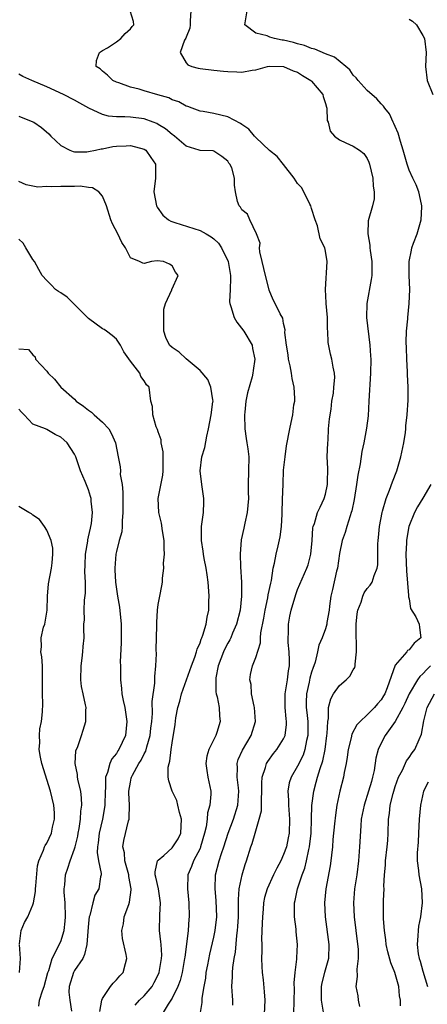
# Model space of a CAD drawing. Units: inches. Extents: x 2610000 to 2613000, y 1497000 to 1500000.
# Drawn here: x 2610425 to 2610484, y 1497734 to 1497876 of the extents above; entities that cross this region are included whole.
import ezdxf

# ---------------------------------------------------------------- set-up
doc = ezdxf.new("R2010")
doc.units = ezdxf.units.IN
doc.header["$MEASUREMENT"] = 0
doc.layers.add('LD26101497_2ft', color=93, linetype='Continuous')

msp = doc.modelspace()

# ---------------------------------------------------------------- linework, layer by layer
at = {"layer": 'LD26101497_2ft'}
for points, elevation in [([(2610455.7, 1497734.3), (2610455.7, 1497735), (2610455.65, 1497735.65), (2610455.57, 1497737), (2610455.65, 1497738.35), (2610455.64, 1497739), (2610455.7, 1497739.7), (2610455.9, 1497741), (2610456.07, 1497741.93), (2610456.28, 1497744.28), (2610456.39, 1497745), (2610456.43, 1497745.57), (2610456.51, 1497747), (2610456.54, 1497748.54), (2610456.52, 1497749.48), (2610456.63, 1497751), (2610457.03, 1497753), (2610457.49, 1497754.51), (2610457.69, 1497755), (2610458.31, 1497757), (2610458.5, 1497757.5), (2610458.89, 1497759), (2610459.51, 1497761), (2610459.81, 1497762.19), (2610459.83, 1497763), (2610459.81, 1497763.81), (2610459.87, 1497765), (2610459.85, 1497766.15), (2610459.92, 1497767), (2610460.41, 1497768.41), (2610460.54, 1497769), (2610460.71, 1497769.29), (2610461.56, 1497770.44), (2610462.02, 1497771), (2610463, 1497772.54), (2610463.21, 1497773), (2610463.42, 1497774.58), (2610463.43, 1497775), (2610463.37, 1497775.37), (2610463.23, 1497777), (2610463.2, 1497779), (2610463.55, 1497781), (2610463.71, 1497782.29), (2610463.84, 1497783), (2610463.83, 1497783.83), (2610463.78, 1497785), (2610463.66, 1497786.34), (2610463.64, 1497787), (2610463.69, 1497787.69), (2610463.69, 1497789), (2610463.89, 1497790.11), (2610464.08, 1497791), (2610464.75, 1497793.25), (2610465, 1497793.95), (2610466.32, 1497797), (2610466.5, 1497797.5), (2610466.91, 1497799), (2610467.09, 1497801), (2610467.2, 1497802.8), (2610467.25, 1497803), (2610467.42, 1497803.42), (2610467.88, 1497805), (2610468.22, 1497805.78), (2610468.83, 1497807), (2610469, 1497807.63), (2610469.28, 1497809), (2610469.3, 1497809.3), (2610469.33, 1497811.33), (2610469.27, 1497813), (2610469.33, 1497815), (2610469.37, 1497815.37), (2610469.46, 1497817), (2610469.56, 1497818.44), (2610469.81, 1497819.81), (2610469.94, 1497821), (2610470.14, 1497822.14), (2610470.2, 1497823), (2610470.37, 1497824.37), (2610470.32, 1497825), (2610470.12, 1497825.88), (2610469.94, 1497827), (2610469.71, 1497827.71), (2610469.38, 1497829.38), (2610469.33, 1497831), (2610469.29, 1497831.29), (2610469.29, 1497833), (2610469.11, 1497835), (2610469.11, 1497835.11), (2610469, 1497837), (2610469.25, 1497841), (2610469, 1497842.5), (2610468.89, 1497843), (2610468.25, 1497844.25), (2610467.86, 1497846.14), (2610467.54, 1497847), (2610467, 1497848.64), (2610466.9, 1497849), (2610466.75, 1497849.25), (2610465.59, 1497851.59), (2610465, 1497852.22), (2610464.5, 1497853), (2610463, 1497854.96), (2610462.08, 1497856.08), (2610460.95, 1497856.95), (2610459, 1497858.82), (2610458.83, 1497859), (2610458.01, 1497860.01), (2610457, 1497860.68), (2610456.82, 1497860.82), (2610455, 1497861.79), (2610453, 1497862.26), (2610451.45, 1497862.55), (2610451, 1497862.59), (2610449.85, 1497863), (2610449.24, 1497863.24), (2610449, 1497863.32), (2610447.94, 1497863.94), (2610447, 1497864.24), (2610446.5, 1497864.5), (2610444.95, 1497864.95), (2610443, 1497865.5), (2610442.26, 1497865.74), (2610441, 1497866.04), (2610439.36, 1497866.64), (2610439, 1497866.74), (2610438.47, 1497867), (2610437.74, 1497867.74), (2610437, 1497868.32), (2610436.66, 1497868.66), (2610436.1, 1497869), (2610436.14, 1497869.86), (2610436.59, 1497871), (2610437, 1497871.3), (2610437.7, 1497871.7), (2610439, 1497872.54), (2610439.63, 1497873), (2610440.24, 1497873.76), (2610441, 1497874.4), (2610441.24, 1497874.76), (2610441.49, 1497875), (2610441.47, 1497875.47), (2610440.95, 1497877)], 9066), ([(2610449.68, 1497877), (2610449.57, 1497875.57), (2610449.58, 1497875), (2610449.52, 1497874.48), (2610449, 1497873.23), (2610448.94, 1497873.06), (2610448.79, 1497872.79), (2610448.13, 1497871), (2610449, 1497869.55), (2610449.23, 1497869.23), (2610449.81, 1497869), (2610450.75, 1497868.75), (2610451, 1497868.71), (2610453, 1497868.46), (2610454.35, 1497868.35), (2610455, 1497868.28), (2610456.26, 1497868.26), (2610457, 1497868.21), (2610458.46, 1497868.46), (2610459, 1497868.53), (2610460.7, 1497869), (2610460.95, 1497869.05), (2610463, 1497869.01), (2610464.37, 1497868.37), (2610465, 1497868.17), (2610465.71, 1497867.71), (2610466.9, 1497867), (2610467, 1497866.91), (2610468.61, 1497865), (2610468.68, 1497864.68), (2610469, 1497863.7), (2610469.15, 1497863.15), (2610469.2, 1497863), (2610469.27, 1497861.27), (2610469.37, 1497861), (2610469.7, 1497859.7), (2610470.32, 1497859), (2610471, 1497858.46), (2610471.94, 1497858.06), (2610473, 1497857.56), (2610473.88, 1497857), (2610474.51, 1497856.51), (2610475, 1497855.82), (2610475.25, 1497855.25), (2610475.33, 1497855), (2610475.78, 1497853), (2610475.83, 1497851.83), (2610475.99, 1497851), (2610475.97, 1497850.03), (2610475.75, 1497849), (2610475.15, 1497846.85), (2610475.07, 1497845), (2610475.37, 1497843.37), (2610475.37, 1497843), (2610475.4, 1497842.6), (2610475.66, 1497841), (2610475.67, 1497839), (2610475.58, 1497838.42), (2610474.92, 1497835), (2610474.91, 1497833), (2610475.36, 1497829), (2610475.48, 1497827.48), (2610475.5, 1497827), (2610475.49, 1497825), (2610475.21, 1497821), (2610475.11, 1497818.89), (2610474.89, 1497817.11), (2610474.49, 1497815), (2610474.23, 1497813.77), (2610473.99, 1497811.99), (2610473.64, 1497810.36), (2610473.46, 1497809), (2610473.11, 1497806.89), (2610472.78, 1497805.22), (2610472.71, 1497805), (2610472.54, 1497804.54), (2610472.08, 1497803), (2610471.85, 1497802.15), (2610471.41, 1497801), (2610471, 1497799.1), (2610470.71, 1497797), (2610470.6, 1497796.6), (2610470.03, 1497793.97), (2610469.79, 1497793), (2610469.58, 1497791.58), (2610469.52, 1497791), (2610469.22, 1497789.22), (2610469.2, 1497789), (2610469, 1497788.32), (2610468.51, 1497787), (2610468.06, 1497785.94), (2610467.88, 1497785), (2610467.53, 1497783.53), (2610467.34, 1497783), (2610467.22, 1497782.78), (2610467, 1497782.09), (2610466.77, 1497781.23), (2610466.66, 1497780.66), (2610466.26, 1497779), (2610466.22, 1497777.78), (2610466.22, 1497777), (2610466.31, 1497776.31), (2610466.45, 1497775), (2610466.48, 1497773.52), (2610466.47, 1497773), (2610466.29, 1497772.29), (2610466.06, 1497771), (2610465.8, 1497770.2), (2610465, 1497768.6), (2610464.06, 1497767), (2610463.81, 1497766.19), (2610463.61, 1497765), (2610463.7, 1497763.7), (2610463.69, 1497763), (2610463.84, 1497761), (2610463.79, 1497759), (2610463.67, 1497758.33), (2610463.4, 1497757), (2610463, 1497755.9), (2610462.58, 1497755), (2610462.02, 1497753.98), (2610461.54, 1497753), (2610460.63, 1497751), (2610460.27, 1497749.73), (2610460.13, 1497749), (2610460.06, 1497748.06), (2610459.95, 1497747), (2610459.93, 1497746.07), (2610459.83, 1497743.83), (2610459.85, 1497743), (2610459.88, 1497742.12), (2610459.84, 1497741), (2610459.86, 1497739.86), (2610459.92, 1497739), (2610460.05, 1497737.95), (2610460.22, 1497736.22), (2610460.31, 1497735), (2610460.22, 1497733)], 9064), ([(2610464.44, 1497733), (2610464.53, 1497735), (2610464.54, 1497736.54), (2610464.51, 1497737.49), (2610464.65, 1497739), (2610464.9, 1497740.9), (2610464.89, 1497741.11), (2610464.98, 1497743), (2610464.82, 1497744.82), (2610464.8, 1497745.2), (2610464.57, 1497747), (2610464.54, 1497748.54), (2610464.57, 1497749), (2610464.66, 1497749.34), (2610464.99, 1497751), (2610465.65, 1497753), (2610466.03, 1497753.97), (2610466.29, 1497755), (2610466.63, 1497756.63), (2610466.73, 1497757), (2610466.96, 1497759), (2610467.02, 1497761), (2610467.06, 1497762.94), (2610467.31, 1497765), (2610467.69, 1497766.31), (2610467.87, 1497767), (2610468.25, 1497768.25), (2610468.64, 1497769.36), (2610468.97, 1497771), (2610469.22, 1497773), (2610469.27, 1497773.27), (2610469.33, 1497775), (2610469.43, 1497775.43), (2610469.46, 1497777), (2610469.75, 1497778.25), (2610470.15, 1497779), (2610471, 1497780.17), (2610471.96, 1497781), (2610472.5, 1497781.5), (2610473, 1497782.43), (2610473.23, 1497782.77), (2610473.28, 1497783), (2610473.25, 1497783.25), (2610473.45, 1497785), (2610473.46, 1497786.54), (2610473.4, 1497787), (2610473.4, 1497787.4), (2610473.43, 1497789), (2610473.55, 1497790.45), (2610473.65, 1497791), (2610474.11, 1497792.11), (2610474.36, 1497793), (2610474.55, 1497793.45), (2610475, 1497794.1), (2610475.41, 1497794.59), (2610475.69, 1497795), (2610475.97, 1497795.97), (2610476.41, 1497797), (2610476.5, 1497797.5), (2610476.52, 1497799), (2610476.52, 1497800.52), (2610476.56, 1497801), (2610476.61, 1497801.39), (2610476.74, 1497803), (2610477.12, 1497805), (2610477.18, 1497805.18), (2610477.71, 1497807), (2610478.21, 1497808.21), (2610478.61, 1497809.39), (2610479.25, 1497811), (2610479.84, 1497813), (2610480.25, 1497815), (2610480.49, 1497816.49), (2610480.54, 1497817), (2610480.55, 1497817.45), (2610480.73, 1497819), (2610480.86, 1497821.14), (2610480.89, 1497823), (2610480.8, 1497824.8), (2610480.8, 1497825.2), (2610480.68, 1497827), (2610480.64, 1497828.64), (2610480.57, 1497829.43), (2610480.64, 1497831), (2610480.81, 1497832.81), (2610480.81, 1497833), (2610481.03, 1497834.97), (2610481.1, 1497837), (2610481.01, 1497839.01), (2610481, 1497841), (2610481.36, 1497842.64), (2610481.42, 1497843), (2610481.63, 1497843.63), (2610482.16, 1497845), (2610482.73, 1497847), (2610482.85, 1497848.85), (2610482.84, 1497849), (2610482.77, 1497849.23), (2610482.41, 1497851), (2610482.01, 1497852.01), (2610481.52, 1497853), (2610481, 1497854.14), (2610480.71, 1497855), (2610480.17, 1497857), (2610479.76, 1497858.24), (2610479.44, 1497859.44), (2610479, 1497860.37), (2610478.83, 1497860.83), (2610478.71, 1497861), (2610478.2, 1497862.2), (2610477.53, 1497863), (2610477.32, 1497863.32), (2610477, 1497863.65), (2610476.36, 1497864.36), (2610475, 1497865.56), (2610473.7, 1497867), (2610473.39, 1497867.39), (2610473, 1497867.78), (2610472.5, 1497868.5), (2610471.93, 1497869), (2610470.32, 1497870.32), (2610469, 1497870.81), (2610467.48, 1497871.48), (2610467, 1497871.57), (2610466, 1497872), (2610465, 1497872.26), (2610464.43, 1497872.43), (2610463, 1497872.78), (2610462.8, 1497872.8), (2610461.68, 1497873), (2610461, 1497873.19), (2610460.62, 1497873.38), (2610459, 1497873.78), (2610457.43, 1497875), (2610457.77, 1497877)], 9062), ([(2610481, 1497875.78), (2610481.49, 1497875.49), (2610482.05, 1497875), (2610483, 1497873.44), (2610483.23, 1497873), (2610483.45, 1497871), (2610483.36, 1497869), (2610483.61, 1497867), (2610484.42, 1497865)], 9060), ([(2610451, 1497732.97), (2610451.3, 1497734.7), (2610451.31, 1497735.31), (2610451.59, 1497737), (2610451.82, 1497738.18), (2610451.9, 1497739), (2610452.11, 1497740.11), (2610452.4, 1497741.6), (2610453, 1497744.07), (2610453.19, 1497745), (2610453.39, 1497747), (2610453.33, 1497749.33), (2610453.17, 1497751), (2610453.23, 1497753), (2610453.73, 1497755), (2610454.06, 1497756.06), (2610454.4, 1497757), (2610455.05, 1497759), (2610455.79, 1497761), (2610456.42, 1497763), (2610456.59, 1497765), (2610456.52, 1497765.48), (2610456.33, 1497767), (2610456.36, 1497768.36), (2610456.31, 1497769), (2610456.46, 1497769.54), (2610457.09, 1497770.91), (2610458.36, 1497773), (2610458.98, 1497775), (2610458.84, 1497777), (2610458.78, 1497777.22), (2610458.4, 1497779), (2610458.33, 1497780.33), (2610458.14, 1497781), (2610458.25, 1497781.75), (2610458.55, 1497783), (2610459, 1497784.19), (2610459.68, 1497786.32), (2610459.68, 1497787), (2610459.72, 1497787.72), (2610460.15, 1497789.85), (2610460.34, 1497791), (2610460.74, 1497792.74), (2610460.8, 1497793.2), (2610461.14, 1497794.86), (2610461.24, 1497795.24), (2610461.51, 1497797), (2610461.71, 1497797.71), (2610461.94, 1497799), (2610462.23, 1497800.23), (2610462.5, 1497801.5), (2610462.67, 1497803), (2610462.77, 1497804.77), (2610462.8, 1497805), (2610462.86, 1497806.86), (2610462.91, 1497809.09), (2610463, 1497811.06), (2610463.22, 1497813), (2610463.43, 1497814.57), (2610463.88, 1497817), (2610464.1, 1497817.9), (2610464.31, 1497819), (2610464.47, 1497820.47), (2610464.59, 1497821), (2610464.62, 1497821.38), (2610464.52, 1497823), (2610464.22, 1497824.22), (2610464.14, 1497825), (2610463.94, 1497826.06), (2610463.71, 1497827), (2610463.63, 1497827.63), (2610463.41, 1497829), (2610463.19, 1497830.81), (2610463.21, 1497831.21), (2610463, 1497832.13), (2610462.87, 1497832.87), (2610462.48, 1497833.52), (2610461.79, 1497835), (2610461.51, 1497835.51), (2610460.9, 1497836.9), (2610460.86, 1497837.14), (2610460.39, 1497839), (2610459.94, 1497841), (2610459.59, 1497842.41), (2610459.55, 1497843), (2610459.64, 1497843.64), (2610459.11, 1497845), (2610458.15, 1497847), (2610457.79, 1497847.79), (2610457, 1497848.44), (2610456.81, 1497848.81), (2610456.6, 1497849), (2610456.39, 1497849.61), (2610456.08, 1497851), (2610455.97, 1497851.97), (2610455.97, 1497853), (2610455.56, 1497854.44), (2610455.29, 1497855), (2610455.15, 1497855.15), (2610455, 1497855.4), (2610454.11, 1497856.11), (2610453, 1497856.85), (2610452.88, 1497856.88), (2610451, 1497856.94), (2610450.88, 1497857), (2610449, 1497857.58), (2610447.35, 1497859), (2610447.15, 1497859.15), (2610447, 1497859.24), (2610446.05, 1497860.05), (2610445, 1497860.7), (2610444.8, 1497860.8), (2610444.28, 1497861), (2610443, 1497861.47), (2610441, 1497861.71), (2610440.22, 1497861.78), (2610439, 1497861.79), (2610437.86, 1497861.86), (2610437, 1497862.12), (2610435.05, 1497863.04), (2610433.73, 1497863.73), (2610433, 1497864.15), (2610431.4, 1497865), (2610429, 1497866.1), (2610426.88, 1497867), (2610425.57, 1497867.57), (2610425, 1497867.88)], 9068), ([(2610425, 1497861.89), (2610427, 1497861.08), (2610427.15, 1497861), (2610428.27, 1497860.27), (2610429.32, 1497859.32), (2610429.61, 1497859), (2610431, 1497857.65), (2610432.3, 1497857), (2610432.8, 1497856.8), (2610433, 1497856.78), (2610434.77, 1497856.77), (2610435, 1497856.79), (2610436.01, 1497857), (2610436.81, 1497857.19), (2610437, 1497857.21), (2610438.49, 1497857.51), (2610439, 1497857.58), (2610440.39, 1497857.61), (2610441, 1497857.65), (2610443, 1497857.14), (2610443.21, 1497857), (2610443.96, 1497855.96), (2610444.6, 1497855), (2610444.63, 1497853), (2610444.37, 1497851), (2610444.75, 1497849), (2610444.83, 1497848.83), (2610445.66, 1497847.66), (2610446.46, 1497847), (2610446.79, 1497846.79), (2610447.38, 1497846.62), (2610451, 1497845.45), (2610451.88, 1497845), (2610452.58, 1497844.58), (2610453, 1497844.26), (2610453.64, 1497843.64), (2610454.09, 1497843), (2610455.03, 1497841), (2610455.36, 1497839), (2610455.36, 1497838.64), (2610455.32, 1497837), (2610455.25, 1497835.25), (2610455.27, 1497835), (2610455.44, 1497834.56), (2610455.89, 1497833), (2610456.3, 1497832.3), (2610457.31, 1497831), (2610458.47, 1497829), (2610458.54, 1497828.54), (2610458.87, 1497827), (2610458.63, 1497825.37), (2610458.59, 1497825), (2610458.47, 1497824.47), (2610457.81, 1497822.19), (2610457.59, 1497821), (2610457.42, 1497819.42), (2610457.36, 1497819), (2610457.43, 1497817), (2610457.62, 1497815.62), (2610457.74, 1497815), (2610457.86, 1497814.14), (2610457.99, 1497813), (2610457.98, 1497811), (2610457.93, 1497809), (2610457.92, 1497807.92), (2610457.95, 1497807), (2610457.78, 1497805), (2610457.45, 1497803.45), (2610457.27, 1497802.73), (2610456.92, 1497801.08), (2610456.74, 1497799), (2610456.79, 1497797.21), (2610456.94, 1497795), (2610456.95, 1497793), (2610456.74, 1497791), (2610456.24, 1497789), (2610455.67, 1497787.67), (2610455.4, 1497787), (2610455.28, 1497786.72), (2610455, 1497786.26), (2610454.56, 1497785.44), (2610454.37, 1497785), (2610453.61, 1497783), (2610453.28, 1497781.28), (2610453.25, 1497781), (2610453.25, 1497779.25), (2610453.31, 1497779), (2610453.45, 1497778.55), (2610453.73, 1497777), (2610453.81, 1497775.81), (2610453.91, 1497775), (2610453.41, 1497773.41), (2610453.25, 1497773), (2610452.24, 1497771), (2610451.98, 1497770.02), (2610451.83, 1497769), (2610451.97, 1497767.97), (2610452.12, 1497767), (2610452.54, 1497765), (2610452.56, 1497764.56), (2610452.41, 1497763), (2610452.08, 1497761.92), (2610452.03, 1497761), (2610451.88, 1497759.88), (2610451.66, 1497759), (2610451.09, 1497757), (2610451, 1497756.79), (2610450.06, 1497755), (2610449.79, 1497754.21), (2610449.23, 1497753), (2610449.18, 1497751), (2610449.38, 1497749), (2610449.42, 1497747), (2610449.37, 1497746.63), (2610449.29, 1497745), (2610449.08, 1497743.08), (2610448.8, 1497741.2), (2610448.79, 1497741), (2610448.44, 1497739), (2610448.15, 1497737.85), (2610447.82, 1497737), (2610447, 1497735.32), (2610446.82, 1497735), (2610446.45, 1497734.45), (2610445.56, 1497733)], 9070), ([(2610441.7, 1497734.3), (2610442.31, 1497735), (2610443, 1497735.66), (2610444.11, 1497737), (2610444.43, 1497737.57), (2610445, 1497738.65), (2610445.15, 1497739), (2610445.48, 1497741), (2610445.5, 1497741.5), (2610445.4, 1497743), (2610445.39, 1497743.39), (2610445.18, 1497745), (2610445.21, 1497747.21), (2610445.31, 1497749), (2610445.02, 1497751.02), (2610444.67, 1497752.67), (2610444.58, 1497753), (2610444.54, 1497753.46), (2610444.91, 1497755), (2610445, 1497755.12), (2610445.79, 1497755.79), (2610447, 1497756.86), (2610447.12, 1497757), (2610447.85, 1497758.15), (2610448.26, 1497759), (2610448.35, 1497761), (2610448.05, 1497761.95), (2610447.83, 1497763), (2610447.65, 1497763.65), (2610447.02, 1497765), (2610446.5, 1497766.5), (2610446.45, 1497767), (2610446.44, 1497768.44), (2610446.57, 1497769), (2610446.69, 1497769.31), (2610446.87, 1497771), (2610447, 1497771.97), (2610447.42, 1497774.58), (2610447.55, 1497775.55), (2610447.83, 1497777), (2610448.09, 1497777.91), (2610448.35, 1497779), (2610449.78, 1497783), (2610450.26, 1497784.26), (2610450.5, 1497785), (2610450.59, 1497785.41), (2610451, 1497786.3), (2610451.16, 1497786.84), (2610451.25, 1497787), (2610451.42, 1497787.42), (2610451.87, 1497789), (2610452.01, 1497789.99), (2610452.25, 1497791), (2610452.28, 1497792.28), (2610452.31, 1497793), (2610452.28, 1497793.72), (2610452.17, 1497795), (2610452.04, 1497796.04), (2610451.89, 1497797), (2610451.6, 1497798.4), (2610451.51, 1497799), (2610451.47, 1497799.47), (2610451.21, 1497801), (2610451.23, 1497803), (2610451.48, 1497805), (2610451.53, 1497806.47), (2610451.54, 1497807), (2610451.26, 1497809), (2610451.01, 1497811), (2610451.24, 1497813), (2610451.67, 1497814.33), (2610451.96, 1497815.96), (2610452.22, 1497817), (2610452.6, 1497819), (2610452.86, 1497820.86), (2610452.87, 1497821), (2610452.83, 1497821.17), (2610452.56, 1497823), (2610452.1, 1497824.1), (2610451, 1497825.37), (2610449, 1497827.04), (2610448.01, 1497828.01), (2610447, 1497828.66), (2610446.62, 1497829), (2610446.1, 1497830.1), (2610445.8, 1497831), (2610445.8, 1497834.2), (2610446.05, 1497835), (2610446.97, 1497836.97), (2610446.97, 1497837), (2610447.84, 1497839), (2610447.5, 1497839.5), (2610447, 1497840.41), (2610446.64, 1497840.64), (2610445.78, 1497841), (2610444.87, 1497841.13), (2610444.04, 1497841), (2610443, 1497840.73), (2610442.79, 1497840.79), (2610442.32, 1497841), (2610441, 1497841.53), (2610440.28, 1497843), (2610439.76, 1497843.76), (2610439.19, 1497845), (2610438.44, 1497846.44), (2610438.21, 1497847), (2610437.59, 1497849), (2610437, 1497850.4), (2610436.48, 1497851), (2610435.58, 1497851.58), (2610435, 1497851.64), (2610433.81, 1497851.81), (2610433, 1497851.79), (2610431, 1497851.8), (2610429.72, 1497851.72), (2610429, 1497851.78), (2610427.71, 1497851.71), (2610427, 1497851.84), (2610426.04, 1497852.04), (2610425, 1497852.49)], 9072), ([(2610436.6, 1497733.4), (2610436.9, 1497735), (2610437, 1497735.27), (2610438.17, 1497737), (2610438.53, 1497737.47), (2610439, 1497737.92), (2610439.48, 1497738.52), (2610439.99, 1497739), (2610440.29, 1497740.29), (2610440.48, 1497741), (2610440.41, 1497741.59), (2610439.87, 1497743.87), (2610439.77, 1497745), (2610440.01, 1497745.99), (2610440.13, 1497747), (2610440.76, 1497748.76), (2610440.9, 1497749.1), (2610441.13, 1497750.87), (2610441.12, 1497751), (2610440.79, 1497752.79), (2610440.78, 1497753), (2610440.67, 1497753.32), (2610440.22, 1497755), (2610440.16, 1497756.16), (2610439.94, 1497757), (2610440.08, 1497757.92), (2610440.74, 1497760.74), (2610440.82, 1497761), (2610440.84, 1497761.16), (2610440.86, 1497763), (2610440.78, 1497764.78), (2610440.78, 1497765), (2610441, 1497766.3), (2610441.13, 1497766.87), (2610441.15, 1497767), (2610441.3, 1497767.3), (2610442.23, 1497769), (2610442.54, 1497769.46), (2610443, 1497770.36), (2610443.24, 1497770.76), (2610443.38, 1497771.38), (2610443.85, 1497773), (2610443.95, 1497774.05), (2610444.07, 1497775), (2610444.17, 1497776.17), (2610444.12, 1497777.88), (2610444.5, 1497780.5), (2610444.53, 1497781.47), (2610444.68, 1497783), (2610444.73, 1497784.73), (2610444.7, 1497785.3), (2610444.8, 1497788.8), (2610444.8, 1497789.2), (2610444.9, 1497791), (2610445, 1497791.78), (2610445.22, 1497793), (2610445.52, 1497794.48), (2610445.62, 1497795), (2610445.59, 1497795.59), (2610445.81, 1497797), (2610445.75, 1497797.75), (2610445.88, 1497799), (2610445.83, 1497799.83), (2610445.84, 1497801), (2610445.62, 1497802.38), (2610445.48, 1497803.48), (2610445.1, 1497805), (2610444.99, 1497807), (2610445.65, 1497810.35), (2610445.7, 1497811), (2610445.71, 1497813.71), (2610445.44, 1497815), (2610445.44, 1497815.44), (2610445, 1497816.56), (2610444.9, 1497816.9), (2610444.72, 1497817.28), (2610444.21, 1497819), (2610444.19, 1497820.19), (2610443.92, 1497821), (2610443.69, 1497823), (2610443.34, 1497823.34), (2610443, 1497823.89), (2610442.52, 1497824.52), (2610442.35, 1497825), (2610441, 1497826.74), (2610440.07, 1497828.07), (2610439.58, 1497829), (2610439, 1497829.86), (2610438.4, 1497830.4), (2610437.6, 1497831), (2610437.24, 1497831.24), (2610437, 1497831.34), (2610435, 1497832.84), (2610434.87, 1497833), (2610432.82, 1497835), (2610431.92, 1497835.92), (2610431, 1497836.52), (2610430.7, 1497836.7), (2610430.26, 1497837), (2610429.65, 1497837.65), (2610429, 1497838.27), (2610428.32, 1497839), (2610427.86, 1497839.86), (2610427.23, 1497841), (2610427, 1497841.33), (2610425.98, 1497843), (2610425.63, 1497843.63), (2610425, 1497844.24)], 9074), ([(2610425, 1497828.51), (2610426.39, 1497828.39), (2610427, 1497827.61), (2610427.33, 1497827.33), (2610427.38, 1497827), (2610429, 1497825.3), (2610429.18, 1497825), (2610430.12, 1497824.12), (2610431.02, 1497823), (2610433, 1497821.26), (2610433.24, 1497821), (2610434.28, 1497820.28), (2610435, 1497819.7), (2610435.4, 1497819.4), (2610435.8, 1497819), (2610437, 1497817.96), (2610437.92, 1497817), (2610438.29, 1497816.29), (2610438.88, 1497815), (2610439.23, 1497813), (2610439.55, 1497811.55), (2610439.58, 1497811), (2610439.56, 1497810.44), (2610439.82, 1497809), (2610439.93, 1497807.93), (2610439.91, 1497807), (2610439.93, 1497805), (2610439.81, 1497803.81), (2610439.81, 1497803), (2610439.77, 1497802.23), (2610439.41, 1497801), (2610439, 1497799.4), (2610438.91, 1497799), (2610438.76, 1497797), (2610438.78, 1497796.78), (2610438.87, 1497795), (2610439.14, 1497793), (2610439.42, 1497791.42), (2610439.68, 1497789), (2610439.69, 1497786.31), (2610439.56, 1497783.56), (2610439.58, 1497783), (2610439.58, 1497781), (2610439.75, 1497779.75), (2610439.79, 1497779), (2610439.97, 1497778.03), (2610440.19, 1497777), (2610440.48, 1497775), (2610440.28, 1497773), (2610439.37, 1497771), (2610439.21, 1497770.79), (2610439, 1497770.44), (2610438.36, 1497769.65), (2610438.05, 1497769), (2610437.71, 1497767.71), (2610437.42, 1497767), (2610437.42, 1497765.42), (2610437.37, 1497765), (2610437.35, 1497763), (2610437.31, 1497762.69), (2610436.99, 1497761), (2610436.51, 1497759), (2610436.38, 1497757.62), (2610436.28, 1497757), (2610436.23, 1497756.23), (2610436.45, 1497755), (2610436.82, 1497753.18), (2610436.79, 1497753), (2610436.72, 1497752.72), (2610436.46, 1497751), (2610435.92, 1497750.08), (2610435.61, 1497749), (2610435.18, 1497747.18), (2610435.11, 1497747), (2610435, 1497746.07), (2610434.89, 1497744.89), (2610434.77, 1497743), (2610434.44, 1497741.56), (2610434.16, 1497741), (2610433, 1497739.26), (2610432.84, 1497739), (2610432.22, 1497737), (2610432.18, 1497736.18), (2610432.29, 1497735), (2610432.57, 1497733.43)], 9076), ([(2610427.86, 1497734.14), (2610427.97, 1497735), (2610428.37, 1497736.37), (2610428.61, 1497737), (2610429.16, 1497739), (2610429.29, 1497739.29), (2610429.76, 1497741), (2610430.65, 1497742.65), (2610430.79, 1497743), (2610431, 1497743.44), (2610431.48, 1497745), (2610431.65, 1497746.35), (2610431.7, 1497747), (2610431.62, 1497749), (2610431.49, 1497750.51), (2610431.49, 1497751), (2610431.58, 1497751.58), (2610431.69, 1497753), (2610432.02, 1497753.98), (2610432.35, 1497755), (2610433, 1497756.73), (2610433.08, 1497757), (2610433.45, 1497758.55), (2610433.51, 1497759), (2610433.64, 1497759.64), (2610433.84, 1497761), (2610433.88, 1497762.12), (2610434.04, 1497763), (2610434.01, 1497764.01), (2610433.88, 1497765), (2610433.51, 1497766.48), (2610433.43, 1497767), (2610433.42, 1497767.42), (2610433.08, 1497769), (2610433.18, 1497770.82), (2610433.44, 1497771.44), (2610434, 1497773), (2610434.25, 1497773.75), (2610434.63, 1497775), (2610434.61, 1497776.61), (2610434.64, 1497777), (2610434.58, 1497777.42), (2610434.22, 1497779), (2610434.01, 1497780.01), (2610433.88, 1497781), (2610433.94, 1497783), (2610434.1, 1497784.1), (2610434.2, 1497785), (2610434.23, 1497785.77), (2610434.35, 1497787), (2610434.33, 1497788.33), (2610434.34, 1497789), (2610434.4, 1497789.6), (2610434.39, 1497791), (2610434.44, 1497792.44), (2610434.57, 1497793.43), (2610434.54, 1497795), (2610434.47, 1497796.47), (2610434.52, 1497797.48), (2610434.56, 1497799), (2610434.88, 1497800.88), (2610434.9, 1497801.1), (2610435, 1497801.49), (2610435.27, 1497802.73), (2610435.35, 1497803), (2610435.41, 1497803.41), (2610435.57, 1497805), (2610435.39, 1497806.61), (2610435.37, 1497807), (2610435.3, 1497807.3), (2610435, 1497808.25), (2610434.52, 1497809.47), (2610433.86, 1497811), (2610433.16, 1497813), (2610433, 1497813.37), (2610431.93, 1497815), (2610431.44, 1497815.44), (2610431, 1497815.8), (2610430.19, 1497816.19), (2610429, 1497816.93), (2610428.94, 1497816.94), (2610428.82, 1497817), (2610427, 1497817.67), (2610425.77, 1497819), (2610425.38, 1497819.38), (2610425, 1497819.82)], 9078), ([(2610484.12, 1497809), (2610483, 1497807.04), (2610482.2, 1497805.8), (2610481.78, 1497805), (2610480.98, 1497803), (2610480.67, 1497801.33), (2610480.64, 1497801), (2610480.63, 1497800.63), (2610480.55, 1497799), (2610480.63, 1497796.63), (2610480.93, 1497793.07), (2610480.9, 1497792.9), (2610481, 1497792.6), (2610481.22, 1497791.22), (2610481.96, 1497790.04), (2610482.46, 1497789), (2610482.48, 1497788.48), (2610482.67, 1497787), (2610481.75, 1497786.25), (2610481, 1497785.29), (2610480.78, 1497785.22), (2610480.66, 1497785), (2610479, 1497783.1), (2610477.86, 1497779.86), (2610477.51, 1497779), (2610477.33, 1497778.67), (2610477, 1497778.12), (2610476.46, 1497777.54), (2610476.02, 1497777), (2610475, 1497775.97), (2610473.97, 1497775), (2610473.49, 1497774.51), (2610472.79, 1497773.21), (2610472.68, 1497772.68), (2610472.26, 1497771), (2610472.13, 1497769.87), (2610471.97, 1497769), (2610471.67, 1497767.67), (2610471.57, 1497767), (2610471.05, 1497765), (2610470.64, 1497763), (2610470.42, 1497761.58), (2610470.31, 1497760.31), (2610470.08, 1497758.08), (2610470, 1497757), (2610469.85, 1497755.85), (2610469.78, 1497755), (2610469.7, 1497754.3), (2610469.07, 1497751), (2610468.86, 1497749), (2610468.96, 1497747), (2610469.48, 1497743), (2610469.43, 1497741), (2610468.88, 1497739), (2610468.5, 1497737.5), (2610468.39, 1497737), (2610468.38, 1497736.38), (2610468.4, 1497735), (2610468.69, 1497733.31)], 9060), ([(2610425.1, 1497743.1), (2610425.34, 1497745), (2610425.83, 1497746.17), (2610426.28, 1497747), (2610427, 1497748.72), (2610427.1, 1497749), (2610427.4, 1497750.6), (2610427.4, 1497751), (2610427.41, 1497751.41), (2610427.69, 1497754.31), (2610427.86, 1497755), (2610428.54, 1497756.54), (2610428.67, 1497757), (2610428.77, 1497757.23), (2610429, 1497757.56), (2610429.69, 1497759), (2610429.83, 1497759.83), (2610430.12, 1497761), (2610430.09, 1497761.91), (2610430, 1497763), (2610429.54, 1497765), (2610428.29, 1497769), (2610428.12, 1497769.88), (2610427.93, 1497771), (2610428, 1497772), (2610427.96, 1497773), (2610428.02, 1497773.98), (2610428.25, 1497775), (2610428.4, 1497776.4), (2610428.45, 1497777.55), (2610428.4, 1497779), (2610428.38, 1497780.38), (2610428.41, 1497781), (2610428.38, 1497781.62), (2610428.39, 1497783), (2610428.29, 1497784.29), (2610428.17, 1497785), (2610428.26, 1497785.74), (2610428.22, 1497787), (2610428.55, 1497788.55), (2610428.71, 1497789), (2610428.76, 1497789.24), (2610429.04, 1497791), (2610429.1, 1497793), (2610429.24, 1497794.76), (2610429.7, 1497797), (2610429.76, 1497797.76), (2610429.89, 1497799), (2610429.87, 1497799.87), (2610429.65, 1497801), (2610429, 1497802.45), (2610428.66, 1497803), (2610427.98, 1497803.98), (2610427, 1497804.63), (2610426.81, 1497804.81), (2610426.45, 1497805), (2610425, 1497805.86)], 9080), ([(2610484.07, 1497783), (2610483.53, 1497782.47), (2610483, 1497781.85), (2610482.54, 1497781.46), (2610482.23, 1497781), (2610481.02, 1497779), (2610480.39, 1497777.61), (2610480.09, 1497777), (2610479, 1497775.02), (2610477.59, 1497773), (2610477, 1497771.9), (2610476.57, 1497771), (2610476.23, 1497769.77), (2610475.99, 1497767.99), (2610475.77, 1497767), (2610475.59, 1497766.41), (2610475.2, 1497765), (2610474.55, 1497763), (2610474.15, 1497761), (2610474.06, 1497760.06), (2610473.9, 1497757), (2610473.76, 1497755), (2610473.51, 1497753), (2610473.19, 1497751), (2610473.05, 1497749), (2610473.13, 1497747), (2610473.35, 1497745), (2610473.7, 1497742.3), (2610473.72, 1497741), (2610473.49, 1497739.49), (2610473.56, 1497738.44), (2610473.37, 1497737), (2610473.63, 1497735.63), (2610473.72, 1497735), (2610473.89, 1497734.11)], 9058), ([(2610479.79, 1497734.21), (2610479.77, 1497735), (2610479.65, 1497735.65), (2610479.54, 1497737), (2610478.98, 1497739), (2610478.38, 1497740.38), (2610477.96, 1497741.96), (2610477.72, 1497743), (2610477.68, 1497743.68), (2610477.46, 1497745), (2610477.33, 1497746.67), (2610477.34, 1497747.34), (2610477.33, 1497749.33), (2610477.41, 1497751), (2610477.39, 1497751.39), (2610477.5, 1497753), (2610477.63, 1497754.37), (2610477.64, 1497755), (2610477.86, 1497757), (2610477.95, 1497757.95), (2610478.01, 1497759), (2610478.07, 1497761), (2610478.2, 1497761.8), (2610478.3, 1497763), (2610478.7, 1497764.7), (2610479, 1497765.68), (2610479.47, 1497767), (2610480.04, 1497768.04), (2610480.65, 1497769.35), (2610481, 1497769.83), (2610481.47, 1497770.53), (2610481.83, 1497771), (2610482.44, 1497772.44), (2610482.8, 1497773.2), (2610483.1, 1497775.1), (2610483.61, 1497777), (2610484.63, 1497779)], 9056), ([(2610483.72, 1497766.28), (2610483.07, 1497765), (2610482.63, 1497763), (2610482.46, 1497761), (2610482.36, 1497759), (2610482.31, 1497757.69), (2610482.16, 1497756.16), (2610482.18, 1497755), (2610482.36, 1497753.64), (2610482.41, 1497753), (2610482.77, 1497751), (2610482.9, 1497749), (2610482.66, 1497747), (2610482.38, 1497745.62), (2610482.3, 1497745), (2610482.27, 1497744.27), (2610482.15, 1497743), (2610482.32, 1497741.68), (2610482.46, 1497741), (2610482.61, 1497740.61), (2610483, 1497739.19), (2610483.64, 1497737)], 9054), ([(2610425.09, 1497739), (2610425.22, 1497741), (2610425.07, 1497743)], 9080)]:
    msp.add_lwpolyline(points, dxfattribs=dict(at, elevation=elevation))

doc.saveas('drawing.dxf')
